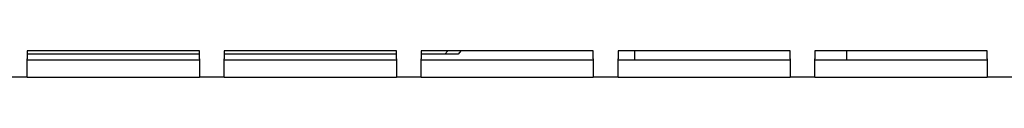
# Model space of a CAD drawing. Extents: x -73 to 3195, y -1727 to -683.
# Drawn here: x 1903 to 1989, y -1449 to -1446 of the extents above; entities that cross this region are included whole.
import ezdxf

# ---------------------------------------------------------------- set-up
doc = ezdxf.new("R2010")
doc.units = 0
doc.header["$LTSCALE"] = 20
doc.header["$MEASUREMENT"] = 0
doc.layers.add('1', color=7, linetype='CONTINUOUS')

msp = doc.modelspace()

# ---------------------------------------------------------------- linework, layer by layer
at = {"layer": '1'}
for p, q in [((1918.42006, -1446.4293), (1903.42006, -1446.4293)), ((1903.42006, -1446.4293), (1903.42006, -1447.1293)), ((1918.42006, -1447.1293), (1918.42006, -1446.4293)), ((1935.57006, -1446.4293), (1920.57006, -1446.4293)), ((1920.57006, -1446.4293), (1920.57006, -1447.1293)), ((1935.57006, -1447.1293), (1935.57006, -1446.4293)), ((1937.72006, -1446.4293), (1937.72006, -1447.1293)), ((1952.72006, -1446.4293), (1937.72006, -1446.4293)), ((1939.79699, -1446.7293), (1940.04274, -1446.4293)), ((1941.18989, -1446.4293), (1940.94414, -1446.7293)), ((1952.72006, -1447.1293), (1952.72006, -1446.4293)), ((1969.87007, -1446.4293), (1954.87006, -1446.4293)), ((1954.87006, -1446.4293), (1954.87006, -1447.1293)), ((1956.29685, -1446.4293), (1956.29685, -1447.20001)), ((1969.87007, -1447.1293), (1969.87007, -1446.4293)), ((1987.02007, -1446.4293), (1972.02007, -1446.4293)), ((1972.02007, -1446.4293), (1972.02007, -1447.1293)), ((1974.79685, -1447.20001), (1974.79685, -1446.4293)), ((1987.02007, -1447.1293), (1987.02007, -1446.4293)), ((1918.42006, -1446.7293), (1903.42006, -1446.7293)), ((1903.42006, -1448.7293), (1903.42006, -1447.1293)), ((1903.42006, -1447.2293), (1918.42006, -1447.2293)), ((1918.42006, -1447.1293), (1918.42006, -1448.7293)), ((1935.57006, -1446.7293), (1920.57006, -1446.7293)), ((1920.57006, -1448.7293), (1920.57006, -1447.1293)), ((1920.57006, -1447.2293), (1935.57006, -1447.2293)), ((1935.57006, -1447.1293), (1935.57006, -1448.7293)), ((1939.79699, -1446.7293), (1937.72006, -1446.7293)), ((1937.72006, -1448.7293), (1937.72006, -1447.1293)), ((1937.72006, -1447.2293), (1952.72006, -1447.2293)), ((1940.94414, -1446.7293), (1939.79699, -1446.7293)), ((1952.72006, -1447.1293), (1952.72006, -1448.7293)), ((1954.87006, -1448.7293), (1954.87006, -1447.1293)), ((1954.87006, -1447.2293), (1969.87007, -1447.2293)), ((1956.29685, -1447.2293), (1956.29685, -1447.20001)), ((1969.87007, -1447.1293), (1969.87007, -1448.7293)), ((1972.02007, -1448.7293), (1972.02007, -1447.1293)), ((1972.02007, -1447.2293), (1987.02007, -1447.2293)), ((1974.79685, -1447.20001), (1974.79685, -1447.2293)), ((1987.02007, -1447.1293), (1987.02007, -1448.7293)), ((1903.42006, -1448.7293), (1901.47363, -1448.7293)), ((1903.42006, -1448.7293), (1918.42006, -1448.7293)), ((1920.57006, -1448.7293), (1918.42006, -1448.7293)), ((1920.57006, -1448.7293), (1935.57006, -1448.7293)), ((1937.72006, -1448.7293), (1935.57006, -1448.7293)), ((1937.72006, -1448.7293), (1952.72006, -1448.7293)), ((1954.87006, -1448.7293), (1952.72006, -1448.7293)), ((1954.87006, -1448.7293), (1969.87007, -1448.7293)), ((1972.02007, -1448.7293), (1969.87007, -1448.7293)), ((1972.02007, -1448.7293), (1987.02007, -1448.7293)), ((1989.17007, -1448.7293), (1987.02007, -1448.7293))]:
    msp.add_line(p, q, dxfattribs=at)

doc.saveas('drawing.dxf')
